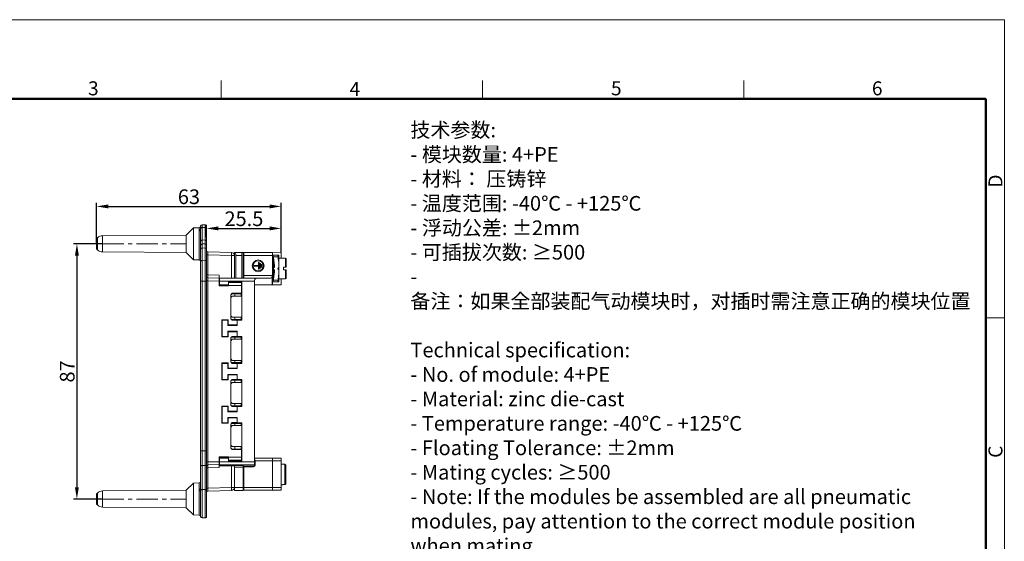
# Model space of a CAD drawing. Units: millimetres. Extents: x 138 to 688, y 185 to 563.
# Drawn here: x 337 to 673, y 385 to 563 of the extents above; entities that cross this region are included whole.
import ezdxf

# ---------------------------------------------------------------- set-up
doc = ezdxf.new("R2010")
doc.units = ezdxf.units.MM
doc.header["$MEASUREMENT"] = 0
doc.linetypes.add('CENTER', pattern=[2, 1.25, -0.25, 0.25, -0.25])
doc.layers.get('0').update_dxf_attribs({"lineweight": 30})
doc.layers.add('06___PRT_ALL_SURFS', color=7, linetype='Continuous')
for name, color, linetype, lineweight in [('DIM', 3, 'Continuous', 15), ('图框', 7, 'Continuous', 20), ('打标文字', 3, 'Continuous', 20)]:
    doc.layers.add(name, color=color, linetype=linetype, lineweight=lineweight)
doc.styles.add('Romans字体', font='romans.shx', dxfattribs={"width": 0.75})
doc.dimstyles.new('01', dxfattribs={"dimtxt": 5, "dimasz": 4, "dimexe": 1.2, "dimexo": 0.2, "dimgap": 0.8, "dimtad": 1, "dimdec": 1, "dimdsep": 46, "dimtxsty": 'Romans字体', "dimcen": 0, "dimclrd": 1, "dimclre": 6, "dimclrt": 4, "dimazin": 2, "dimtfac": 1, "dimtdec": 1, "dimtofl": 0, "dimtmove": 0, "dimatfit": 3, "dimfxl": 1, "dimtolj": 1, "dimtzin": 0, "dimarcsym": 0})

# ---------------------------------------------------------------- blocks, each defined once
blk = doc.blocks.new('FDHDHDF')
at = {"layer": '图框', "color": 1, "lineweight": 18}
for p in [(1009.66, 394.57), (1306.66, 184.57)]:
    blk.add_line(p, (1306.66, 394.57), dxfattribs=at)
at = {"layer": '图框', "color": 6}
for p, q in [((1158.26, 383.07), (1158.26, 379.57)), ((1207.8, 383.07), (1207.8, 379.57)), ((1257.33, 383.07), (1257.33, 379.57)), ((1306.66, 338.11), (1303.17, 338.11))]:
    blk.add_line(p, q, dxfattribs=at)
at = {"layer": '图框', "lineweight": 50}
for p in [(1013.16, 379.57), (1303.17, 188.38)]:
    blk.add_line(p, (1303.17, 379.57), dxfattribs=at)
at = {"layer": '图框', "color": 6, "char_height": 2.65, "width": 2.5579, "attachment_point": 1, "style": 'Romans字体'}
for s, insert in [('3', (1133.07, 382.9)), ('4', (1182.61, 382.77)), ('5', (1232.14, 382.9)), ('6', (1281.57, 382.9))]:
    blk.add_mtext(s, dxfattribs=dict(at, insert=insert))
at = {"layer": '图框', "color": 6, "char_height": 2.65, "width": 2.5579, "attachment_point": 1, "rotation": 90, "style": 'Romans字体'}
for s, insert in [('D', (1303.65, 362.77)), ('C', (1303.65, 311.59))]:
    blk.add_mtext(s, dxfattribs=dict(at, insert=insert))
blk = doc.blocks.new('*D146')
at = {"layer": 'Defpoints', "color": 0, "transparency": 16777216}
for p in [(365.09, 486.17), (356.34, 399.17), (365.09, 399.17)]:
    blk.add_point(p, dxfattribs=at)
at = {"layer": 'DIM', "color": 6, "lineweight": -2, "transparency": 16777216}
for p, q in [((364.89, 486.17), (355.14, 486.17)), ((364.89, 399.17), (355.14, 399.17))]:
    blk.add_line(p, q, dxfattribs=at)
at = {"layer": 'DIM', "color": 1, "lineweight": -2, "transparency": 16777216}
blk.add_line((356.34, 482.17), (356.34, 403.17), dxfattribs=at)
at = {"layer": 'DIM', "color": 1, "transparency": 16777216}
for points in [[(355.67, 482.17), (357, 482.17), (356.34, 486.17)], [(355.67, 403.17), (357, 403.17), (356.34, 399.17)]]:
    blk.add_solid(points, dxfattribs=at)
at = {"layer": 'DIM', "color": 4, "lineweight": 15, "transparency": 16777216, "insert": (353.04, 442.67), "char_height": 5, "attachment_point": 5, "rotation": 90, "style": 'Romans字体'}
blk.add_mtext('\\A1;87', dxfattribs=at)
blk = doc.blocks.new('*D147')
at = {"layer": 'Defpoints', "color": 0, "transparency": 16777216}
for p in [(426.04, 498.92), (363.04, 486.17), (426.04, 483.12)]:
    blk.add_point(p, dxfattribs=at)
at = {"layer": 'DIM', "color": 6, "lineweight": -2, "transparency": 16777216}
for p, q in [((363.04, 486.37), (363.04, 500.12)), ((426.04, 483.32), (426.04, 500.12))]:
    blk.add_line(p, q, dxfattribs=at)
at = {"layer": 'DIM', "color": 1, "lineweight": -2, "transparency": 16777216}
blk.add_line((367.04, 498.92), (422.04, 498.92), dxfattribs=at)
at = {"layer": 'DIM', "color": 1, "transparency": 16777216}
for points in [[(367.04, 499.58), (367.04, 498.25), (363.04, 498.92)], [(422.04, 499.58), (422.04, 498.25), (426.04, 498.92)]]:
    blk.add_solid(points, dxfattribs=at)
at = {"layer": 'DIM', "color": 4, "lineweight": 15, "transparency": 16777216, "insert": (394.54, 502.22), "char_height": 5, "attachment_point": 5, "style": 'Romans字体'}
blk.add_mtext('\\A1;63', dxfattribs=at)
blk = doc.blocks.new('*D148')
at = {"layer": 'Defpoints', "color": 0, "transparency": 16777216}
for p in [(426.04, 491.42), (400.54, 488.28), (426.04, 483.12)]:
    blk.add_point(p, dxfattribs=at)
at = {"layer": 'DIM', "color": 6, "lineweight": -2, "transparency": 16777216}
for p, q in [((400.54, 488.48), (400.54, 492.62)), ((426.04, 483.32), (426.04, 492.62))]:
    blk.add_line(p, q, dxfattribs=at)
at = {"layer": 'DIM', "color": 1, "lineweight": -2, "transparency": 16777216}
blk.add_line((404.54, 491.42), (422.04, 491.42), dxfattribs=at)
at = {"layer": 'DIM', "color": 1, "transparency": 16777216}
for points in [[(404.54, 492.09), (404.54, 490.75), (400.54, 491.42)], [(422.04, 492.09), (422.04, 490.75), (426.04, 491.42)]]:
    blk.add_solid(points, dxfattribs=at)
at = {"layer": 'DIM', "color": 4, "lineweight": 15, "transparency": 16777216, "insert": (413.29, 494.72), "char_height": 5, "attachment_point": 5, "style": 'Romans字体'}
blk.add_mtext('\\A1;25.5', dxfattribs=at)

msp = doc.modelspace()

# ---------------------------------------------------------------- linework, layer by layer
at = {"color": 7, "linetype": 'Continuous', "lineweight": 15}
for p, q in [((393.64, 489.17), (396.08, 491.6)), ((396.08, 491.6), (398.06, 491.66)), ((396.08, 480.73), (396.08, 491.6)), ((398.06, 490.92), (398.05, 490.57)), ((398.05, 490.57), (398.05, 480.68)), ((398.06, 491.66), (398.06, 490.92)), ((398.54, 491.34), (398.54, 492.14)), ((398.54, 491.34), (398.54, 490.98)), ((398.54, 402.74), (398.54, 490.98)), ((399.03, 492.62), (400.03, 492.64)), ((399.03, 392.72), (399.03, 492.62)), ((399.03, 491.75), (400.03, 491.78)), ((400.03, 392.7), (400.03, 492.64)), ((400.54, 393.2), (400.54, 492.14)), ((363.04, 487.92), (363.32, 488.2)), ((363.04, 484.42), (363.04, 487.92)), ((363.32, 488.2), (363.32, 484.14)), ((365.07, 488.94), (393.64, 489.17)), ((365.07, 488.94), (365.07, 483.4)), ((393.64, 489.17), (393.64, 483.17)), ((400.03, 487.49), (399.03, 487.46)), ((363.04, 484.42), (363.32, 484.14)), ((400.03, 486.14), (399.03, 486.12)), ((399.03, 484.74), (400.03, 484.76)), ((365.07, 483.4), (393.64, 483.17)), ((393.64, 483.17), (396.08, 480.73)), ((396.08, 480.73), (398.05, 480.68)), ((400.03, 480.55), (399.03, 480.53)), ((401.03, 482.44), (400.54, 482.44)), ((401.03, 483.44), (409.07, 483.23)), ((401.03, 475.54), (401.03, 482.44)), ((401.03, 482.44), (409.07, 482.23)), ((409.07, 474.41), (409.07, 482.23)), ((410.04, 482.23), (409.07, 482.23)), ((410.04, 474.41), (410.04, 483.21)), ((413.04, 483.21), (410.04, 483.21)), ((410.09, 483.21), (410.09, 474.41)), ((410.54, 482.21), (410.54, 474.41)), ((412.54, 482.21), (410.54, 482.21)), ((412.54, 482.21), (412.54, 474.41)), ((412.99, 474.41), (412.99, 483.21)), ((413.04, 474.41), (413.04, 483.21)), ((423.02, 482.18), (413.04, 482.18)), ((423.04, 483.18), (413.24, 483.18)), ((413.25, 482.18), (413.24, 483.18)), ((413.25, 482.18), (413.25, 475.41)), ((423.04, 482.68), (423.02, 482.18)), ((423.02, 475.41), (423.02, 482.18)), ((423.04, 472.15), (423.04, 483.18)), ((426.04, 483.12), (423.04, 483.18)), ((423.31, 482.25), (425.24, 482.25)), ((424.87, 481.75), (423.31, 481.75)), ((423.34, 479.61), (423.34, 481.56)), ((425.18, 479.72), (425.18, 482.25)), ((425.24, 473.27), (425.24, 482.23)), ((425.24, 481.25), (427.44, 481.25)), ((427.44, 478.2), (427.44, 481.25)), ((427.74, 478.2), (427.74, 480.95)), ((416.75, 478.54), (416.75, 478.79)), ((416.75, 478.79), (418.24, 478.79)), ((418.24, 478.54), (416.75, 478.54)), ((418.24, 478.79), (418.24, 479.76)), ((418.24, 479.76), (418.49, 479.76)), ((418.24, 477.56), (418.24, 478.54)), ((418.49, 477.56), (418.24, 477.56)), ((418.49, 479.76), (418.49, 477.56)), ((418.69, 477.86), (418.69, 479.46)), ((418.69, 479.46), (418.94, 479.46)), ((418.94, 477.86), (418.69, 477.86)), ((418.94, 479.46), (418.94, 477.86)), ((419.14, 478.16), (419.14, 479.16)), ((419.14, 479.16), (419.39, 479.16)), ((419.39, 478.16), (419.14, 478.16)), ((419.39, 479.16), (419.39, 478.16)), ((423.08, 479.67), (423.04, 479.6)), ((423.08, 479.67), (423.34, 479.15)), ((423.08, 479.67), (423.08, 479.67)), ((423.34, 479.61), (423.64, 479.6)), ((423.34, 479.15), (423.34, 476.35)), ((423.34, 479.15), (423.68, 479.15)), ((423.53, 479.4), (423.55, 479.4)), ((426.74, 477.3), (426.74, 478.2)), ((426.74, 478.2), (427.74, 478.2)), ((426.74, 477.3), (427.74, 477.3)), ((427.44, 474.25), (427.44, 477.3)), ((427.74, 474.55), (427.74, 477.3)), ((398.54, 473.49), (400.54, 473.49)), ((401.03, 475.54), (400.54, 475.54)), ((401.03, 473.54), (400.54, 473.54)), ((404.89, 475.44), (401.03, 475.54)), ((401.03, 474.54), (404.89, 474.44)), ((401.03, 411.79), (401.03, 473.54)), ((401.03, 473.54), (404.89, 473.44)), ((404.89, 471.81), (404.89, 475.44)), ((404.99, 472.15), (404.99, 474.41)), ((422.44, 474.41), (404.99, 474.41)), ((413.04, 475.41), (423.02, 475.41)), ((413.24, 474.41), (413.25, 475.41)), ((422.97, 472.15), (422.97, 474.94)), ((423.04, 476.08), (423.13, 476.24)), ((423.19, 476.24), (423.24, 476.16)), ((423.23, 476.19), (423.24, 476.16)), ((423.25, 476.16), (423.34, 476.35)), ((423.31, 473.75), (424.87, 473.75)), ((423.34, 476.35), (423.68, 476.35)), ((423.64, 475.9), (423.34, 475.89)), ((423.34, 475.89), (423.34, 473.94)), ((425.18, 473.25), (425.18, 475.78)), ((425.24, 474.25), (427.44, 474.25)), ((404.99, 472.16), (404.89, 472.16)), ((408.09, 471.81), (404.89, 471.81)), ((416.89, 473.41), (404.99, 473.41)), ((404.99, 472.15), (407.99, 472.15)), ((408.09, 472.08), (405.29, 472.15)), ((407.99, 473.21), (407.99, 472.15)), ((407.99, 473.21), (412.54, 473.21)), ((408.09, 471.81), (408.09, 472.94)), ((412.44, 472.94), (408.09, 472.94)), ((412.44, 471.94), (408.09, 471.94)), ((409.07, 472.94), (409.07, 473.21)), ((410.04, 473.21), (410.04, 472.94)), ((410.44, 472.94), (410.44, 473.21)), ((412.44, 468.32), (412.44, 472.94)), ((412.44, 472.46), (412.54, 472.46)), ((412.54, 460.09), (412.54, 473.21)), ((416.89, 410.51), (416.89, 473.41)), ((416.89, 472.15), (423.04, 472.15)), ((423.31, 473.25), (425.24, 473.25)), ((409.34, 469.32), (408.84, 468.82)), ((408.84, 460.62), (408.84, 468.82)), ((409.34, 468.32), (408.84, 467.82)), ((412.44, 469.12), (409.14, 469.12)), ((409.34, 469.32), (412.44, 469.32)), ((409.34, 468.32), (412.44, 468.32)), ((409.44, 469.12), (409.44, 469.32)), ((410.15, 468.32), (410.15, 469.12)), ((412.32, 469.12), (412.32, 468.32)), ((405.74, 460.27), (405.74, 454.47)), ((407.94, 460.27), (405.74, 460.27)), ((405.84, 454.59), (405.84, 460.09)), ((407.84, 460.09), (405.84, 460.09)), ((407.84, 460.09), (407.84, 458.34)), ((407.92, 458.52), (407.92, 460.27)), ((407.94, 458.52), (407.94, 460.27)), ((408.84, 461.62), (409.34, 461.12)), ((408.84, 460.62), (409.34, 460.12)), ((409.09, 460.37), (412.44, 460.37)), ((412.44, 461.12), (409.34, 461.12)), ((410.94, 460.12), (409.34, 460.12)), ((409.44, 460.12), (409.44, 460.37)), ((410.15, 460.37), (410.15, 461.12)), ((410.94, 458.52), (410.94, 460.22)), ((410.94, 460.22), (412.44, 460.22)), ((411.04, 460.12), (411.04, 458.34)), ((412.54, 460.12), (411.04, 460.12)), ((412.54, 460.09), (411.04, 460.09)), ((412.32, 461.12), (412.32, 460.37)), ((412.44, 460.22), (412.44, 461.12)), ((405.74, 458.52), (405.84, 458.52)), ((407.84, 458.52), (407.92, 458.52)), ((411.04, 458.37), (407.84, 458.37)), ((411.04, 458.34), (407.84, 458.34)), ((407.94, 458.52), (410.94, 458.52)), ((405.84, 456.22), (405.74, 456.22)), ((405.74, 454.47), (407.94, 454.47)), ((405.84, 454.59), (407.84, 454.59)), ((407.84, 456.34), (407.84, 454.59)), ((407.84, 456.34), (411.04, 456.34)), ((407.92, 456.22), (407.84, 456.22)), ((407.92, 454.47), (407.92, 456.22)), ((407.94, 454.47), (407.94, 456.22)), ((410.94, 456.22), (407.94, 456.22)), ((409.34, 454.62), (408.84, 454.12)), ((408.84, 445.92), (408.84, 454.12)), ((409.34, 453.62), (408.84, 453.12)), ((412.44, 454.37), (409.09, 454.37)), ((409.34, 454.62), (410.94, 454.62)), ((409.34, 453.62), (412.44, 453.62)), ((409.44, 454.37), (409.44, 454.62)), ((410.15, 453.62), (410.15, 454.37)), ((410.94, 454.52), (410.94, 456.22)), ((412.44, 454.52), (410.94, 454.52)), ((411.04, 454.59), (411.04, 456.34)), ((411.04, 454.59), (412.54, 454.59)), ((412.32, 454.37), (412.32, 453.62)), ((412.44, 453.62), (412.44, 454.52)), ((412.54, 445.39), (412.54, 454.59)), ((408.84, 446.92), (409.34, 446.42)), ((407.94, 445.57), (405.74, 445.57)), ((405.74, 439.77), (405.74, 445.57)), ((405.74, 443.82), (405.84, 443.82)), ((407.84, 445.39), (405.84, 445.39)), ((405.84, 445.39), (405.84, 439.89)), ((407.84, 445.39), (407.84, 443.64)), ((407.84, 443.82), (407.92, 443.82)), ((411.04, 443.67), (407.84, 443.67)), ((411.04, 443.64), (407.84, 443.64)), ((407.92, 443.82), (407.92, 445.57)), ((407.94, 443.82), (407.94, 445.57)), ((407.94, 443.82), (410.94, 443.82)), ((408.84, 445.92), (409.34, 445.42)), ((409.09, 445.67), (412.44, 445.67)), ((412.44, 446.42), (409.34, 446.42)), ((410.94, 445.42), (409.34, 445.42)), ((409.44, 445.42), (409.44, 445.67)), ((410.15, 445.67), (410.15, 446.42)), ((410.94, 445.52), (412.44, 445.52)), ((410.94, 443.82), (410.94, 445.52)), ((412.54, 445.42), (411.04, 445.42)), ((411.04, 445.42), (411.04, 443.64)), ((412.54, 445.39), (411.04, 445.39)), ((412.32, 446.42), (412.32, 445.67)), ((412.44, 445.52), (412.44, 446.42)), ((405.84, 441.52), (405.74, 441.52)), ((405.84, 439.89), (407.84, 439.89)), ((407.84, 441.64), (411.04, 441.64)), ((407.84, 441.64), (407.84, 439.89)), ((407.92, 441.52), (407.84, 441.52)), ((407.92, 439.77), (407.92, 441.52)), ((410.94, 441.52), (407.94, 441.52)), ((407.94, 439.77), (407.94, 441.52)), ((409.34, 439.92), (408.84, 439.42)), ((409.34, 439.92), (410.94, 439.92)), ((409.44, 439.67), (409.44, 439.92)), ((410.94, 439.82), (410.94, 441.52)), ((411.04, 439.89), (411.04, 441.64)), ((411.04, 439.89), (412.54, 439.89)), ((412.54, 430.69), (412.54, 439.89)), ((405.74, 439.77), (407.94, 439.77)), ((408.84, 431.22), (408.84, 439.42)), ((409.34, 438.92), (408.84, 438.42)), ((412.44, 439.67), (409.09, 439.67)), ((409.34, 438.92), (412.44, 438.92)), ((410.15, 438.92), (410.15, 439.67)), ((412.44, 439.82), (410.94, 439.82)), ((412.32, 439.67), (412.32, 438.92)), ((412.44, 438.92), (412.44, 439.82)), ((407.94, 430.87), (405.74, 430.87)), ((405.74, 430.87), (405.74, 425.07)), ((407.84, 430.69), (405.84, 430.69)), ((405.84, 425.19), (405.84, 430.69)), ((407.84, 430.69), (407.84, 428.94)), ((407.92, 429.12), (407.92, 430.87)), ((407.94, 429.12), (407.94, 430.87)), ((408.84, 432.22), (409.34, 431.72)), ((408.84, 431.22), (409.34, 430.72)), ((409.09, 430.97), (412.44, 430.97)), ((412.44, 431.72), (409.34, 431.72)), ((410.94, 430.72), (409.34, 430.72)), ((409.44, 430.72), (409.44, 430.97)), ((410.15, 430.97), (410.15, 431.72)), ((410.94, 430.82), (412.44, 430.82)), ((410.94, 429.12), (410.94, 430.82)), ((412.54, 430.72), (411.04, 430.72)), ((411.04, 430.72), (411.04, 428.94)), ((412.54, 430.69), (411.04, 430.69)), ((412.32, 431.72), (412.32, 430.97)), ((412.44, 430.82), (412.44, 431.72)), ((405.74, 429.12), (405.84, 429.12)), ((405.84, 426.82), (405.74, 426.82)), ((407.84, 429.12), (407.92, 429.12)), ((411.04, 428.97), (407.84, 428.97)), ((411.04, 428.94), (407.84, 428.94)), ((407.84, 426.94), (411.04, 426.94)), ((407.84, 426.94), (407.84, 425.19)), ((407.92, 426.82), (407.84, 426.82)), ((407.92, 425.07), (407.92, 426.82)), ((407.94, 429.12), (410.94, 429.12)), ((410.94, 426.82), (407.94, 426.82)), ((407.94, 425.07), (407.94, 426.82)), ((410.94, 425.12), (410.94, 426.82)), ((411.04, 425.19), (411.04, 426.94)), ((405.74, 425.07), (407.94, 425.07)), ((405.84, 425.19), (407.84, 425.19)), ((409.34, 425.22), (408.84, 424.72)), ((408.84, 416.52), (408.84, 424.72)), ((409.34, 424.22), (408.84, 423.72)), ((412.44, 424.97), (409.09, 424.97)), ((409.34, 425.22), (410.94, 425.22)), ((409.34, 424.22), (412.44, 424.22)), ((409.44, 424.97), (409.44, 425.22)), ((410.15, 424.22), (410.15, 424.97)), ((412.44, 425.12), (410.94, 425.12)), ((411.04, 425.19), (412.54, 425.19)), ((412.32, 424.97), (412.32, 424.22)), ((412.44, 424.22), (412.44, 425.12)), ((412.54, 412.07), (412.54, 425.19)), ((408.84, 417.52), (409.34, 417.02)), ((408.84, 416.52), (409.34, 416.02)), ((412.44, 417.02), (409.34, 417.02)), ((410.15, 416.22), (410.15, 417.02)), ((412.32, 417.02), (412.32, 416.22)), ((412.44, 412.4), (412.44, 417.02)), ((398.54, 415.63), (400.54, 415.63)), ((404.89, 413.52), (408.09, 413.52)), ((404.89, 409.9), (404.89, 413.52)), ((408.09, 413.26), (404.89, 413.17)), ((407.99, 413.12), (404.99, 413.12)), ((404.99, 410.51), (404.99, 413.12)), ((407.99, 413.12), (407.99, 412.07)), ((408.09, 412.4), (408.09, 413.52)), ((408.09, 413.4), (412.44, 413.4)), ((409.14, 416.22), (412.44, 416.22)), ((412.44, 416.02), (409.34, 416.02)), ((409.44, 416.02), (409.44, 416.22)), ((416.89, 413.15), (426.04, 413.15)), ((426.04, 402.18), (426.04, 413.15)), ((399.03, 410.6), (400.03, 410.61)), ((401.03, 411.79), (400.54, 411.79)), ((401.03, 409.8), (400.54, 409.8)), ((401.03, 411.79), (404.89, 411.9)), ((401.03, 410.79), (404.89, 410.9)), ((404.89, 409.9), (401.03, 409.8)), ((401.03, 402.89), (401.03, 409.8)), ((404.99, 411.83), (416.89, 411.83)), ((416.89, 410.83), (404.99, 410.83)), ((410.04, 410.51), (404.99, 410.51)), ((412.54, 412.07), (407.99, 412.07)), ((408.09, 412.4), (412.44, 412.4)), ((409.07, 412.07), (409.07, 412.4)), ((409.07, 403.1), (409.07, 410.51)), ((410.04, 412.4), (410.04, 412.07)), ((410.04, 412.1), (410.44, 412.1)), ((410.04, 410.54), (413.04, 410.54)), ((410.04, 410.54), (410.04, 402.1)), ((413.04, 410.05), (410.04, 410.05)), ((410.44, 412.4), (410.44, 412.07)), ((412.54, 412.85), (412.44, 412.85)), ((412.54, 412.82), (412.44, 412.82)), ((413.04, 402.1), (413.04, 410.54)), ((416.76, 410.51), (413.04, 410.42)), ((416.38, 410.17), (413.04, 410.17)), ((416.38, 410.37), (413.24, 410.37)), ((413.24, 410.37), (413.25, 410.17)), ((413.25, 410.17), (413.25, 403.13)), ((416.38, 410.17), (416.38, 410.37)), ((416.68, 410.4), (416.56, 410.38)), ((416.78, 410.42), (416.68, 410.4)), ((416.89, 410.57), (417.1, 410.57)), ((426.04, 412.15), (416.99, 412.15)), ((416.99, 410.57), (416.99, 412.15)), ((417.1, 412.15), (417.1, 410.57)), ((423.04, 403.13), (423.04, 412.15)), ((426.54, 411.06), (426.04, 411.06)), ((426.54, 411.03), (426.54, 411.06)), ((426.54, 411.03), (427.24, 411.03)), ((427.24, 404.09), (427.24, 411.03)), ((427.54, 404.39), (427.54, 410.73)), ((393.64, 402.17), (396.08, 404.6)), ((396.08, 404.6), (398.05, 404.66)), ((396.08, 393.73), (396.08, 404.6)), ((398.05, 404.66), (398.05, 402.44)), ((401.03, 402.89), (409.07, 403.1)), ((409.07, 403.1), (410.04, 403.1)), ((410.04, 403.07), (413.04, 403.07)), ((413.04, 403.13), (426.04, 403.13)), ((413.24, 402.13), (413.25, 403.13)), ((423.04, 403.13), (423.04, 402.13)), ((426.54, 404.06), (426.04, 404.06)), ((427.24, 404.09), (426.54, 404.09)), ((426.54, 404.06), (426.54, 404.09)), ((363.04, 400.92), (363.32, 401.2)), ((363.04, 397.42), (363.04, 400.92)), ((363.32, 401.2), (363.32, 397.14)), ((365.07, 401.94), (393.64, 402.17)), ((365.07, 396.4), (365.07, 401.94)), ((393.64, 402.17), (393.64, 396.17)), ((398.05, 402.44), (398.06, 401.91)), ((398.06, 401.91), (398.06, 393.68)), ((398.54, 402.74), (398.54, 402.15)), ((398.54, 393.2), (398.54, 402.15)), ((400.03, 402.41), (399.03, 402.39)), ((401.03, 402.89), (400.54, 402.89)), ((401.03, 401.89), (409.07, 402.11)), ((410.04, 402.1), (413.04, 402.1)), ((413.24, 402.13), (423.04, 402.13)), ((426.04, 402.18), (423.04, 402.13)), ((363.04, 397.42), (363.32, 397.14)), ((365.07, 396.4), (393.64, 396.17)), ((393.64, 396.17), (396.08, 393.73)), ((396.08, 393.73), (398.06, 393.68)), ((399.03, 392.72), (400.03, 392.7))]:
    msp.add_line(p, q, dxfattribs=at)
at = {"color": 1, "linetype": 'CENTER', "lineweight": 15, "ltscale": 5.805528}
for p, q in [((365.07, 486.17), (393.64, 486.17)), ((365.07, 399.17), (393.64, 399.17))]:
    msp.add_line(p, q, dxfattribs=at)
at = {"color": 7, "linetype": 'Continuous', "lineweight": 15}
for points in [[(423.34, 479.61), (423.34, 479.6), (423.35, 479.57), (423.35, 479.54), (423.37, 479.51), (423.38, 479.49), (423.4, 479.46), (423.42, 479.44), (423.45, 479.43), (423.47, 479.41), (423.5, 479.41), (423.53, 479.4)], [(423.55, 479.4), (423.56, 479.4), (423.57, 479.4)], [(423.55, 479.4), (423.56, 479.4), (423.57, 479.4)], [(423.57, 479.4), (423.59, 479.4), (423.62, 479.39), (423.64, 479.39), (423.66, 479.39)], [(423.13, 476.24), (423.13, 476.24), (423.13, 476.24), (423.14, 476.25), (423.15, 476.25), (423.17, 476.25), (423.18, 476.25), (423.19, 476.24), (423.19, 476.24), (423.19, 476.24)], [(423.53, 476.1), (423.5, 476.09), (423.47, 476.08), (423.45, 476.07), (423.42, 476.06), (423.4, 476.04), (423.38, 476.01), (423.37, 475.99), (423.35, 475.96), (423.35, 475.93), (423.34, 475.9), (423.34, 475.89)], [(423.57, 476.1), (423.56, 476.1), (423.55, 476.1), (423.53, 476.1)], [(423.66, 476.11), (423.64, 476.11), (423.62, 476.11), (423.59, 476.1), (423.57, 476.1)]]:
    msp.add_lwpolyline(points, dxfattribs=at)
for centre, radius, start, end in [((398.04, 492.16), 0.5, 271.5, 357.7281), ((399.04, 492.12), 0.5, 91.5, 177.7281), ((400.04, 492.14), 0.5, 0, 91.5), ((365.09, 486.44), 2.5, 90.4681, 135.234), ((365.09, 485.9), 2.5, 224.766, 269.5319), ((399.04, 485.62), 0.5, 91.5, 180), ((400.04, 485.64), 0.5, 0, 91.5), ((401.04, 483.94), 0.5, 180, 268.5), ((398.04, 480.18), 0.5, 0, 88.5), ((409.04, 482.23), 1, 0, 88.5), ((413.24, 482.98), 0.2, 90.0007, 179.9992), ((418.15, 478.66), 2, 90.0203, 269.9797), ((418.15, 478.66), 1.75, 90.0203, 269.9797), ((418.14, 478.66), 2, 270.0203, 89.9797), ((418.14, 478.66), 1.75, 270.0203, 89.9797), ((423.73, 482.23), 1.51, 360, 0.6751), ((427.44, 480.95), 0.3, 0, 90), ((423.74, 477.75), 0.4, 90.7259, 269.2741), ((425.24, 477.75), 0.4, 90.015, 269.985), ((401.04, 475.04), 0.5, 180, 268.5), ((427.44, 474.55), 0.3, 270, 0), ((423.73, 473.27), 1.51, 359.3249, 0), ((408.98, 458.06), 2.91, 44.2201, 44.9793), ((408.98, 443.36), 2.91, 44.2201, 44.9793), ((408.98, 428.66), 2.91, 44.22, 44.9793), ((401.04, 410.29), 0.5, 91.5, 172.0547), ((413.24, 410.17), 0.2, 90, 180), ((416.38, 412.16), 1.79, 269.938, 275.8908), ((398.04, 405.16), 0.5, 271.5, 0), ((409.04, 403.1), 1, 271.5, 357.7606), ((365.09, 399.44), 2.5, 90.4681, 135.234), ((401.04, 401.39), 0.5, 91.5, 180), ((413.24, 402.33), 0.2, 191.2503, 269.9993), ((365.09, 398.9), 2.5, 224.766, 269.5319), ((398.04, 393.18), 0.5, 2.2719, 88.5), ((399.04, 393.22), 0.5, 182.2719, 268.5), ((400.04, 393.2), 0.5, 268.5, 0)]:
    msp.add_arc(centre, radius, start, end, dxfattribs=at)
for centre, major_axis, ratio, start_param, end_param in [((410.21, 482.21), (0, 1), 0.333333, -1.570796, 0), ((412.87, 482.21), (0, 1), 0.333333, 0, 1.570796), ((422.44, 475.41), (0, 1), 0.603148, -3.141593, -2.057502), ((416.49, 410.52), (0.5, 0), 0.034909, -1.00656, -0.643533)]:
    msp.add_ellipse(centre, major_axis=major_axis, ratio=ratio, start_param=start_param, end_param=end_param, dxfattribs=at)
for points, knots in [([(398.05, 490.57), (398.18, 490.58), (398.36, 490.64), (398.51, 490.82), (398.54, 490.93), (398.54, 490.98)], [0, 0, 0, 0, 0.531857, 0.782521, 1, 1, 1, 1]), ([(398.4, 491.05), (398.37, 491.03), (398.27, 490.96), (398.15, 490.92), (398.06, 490.92)], [0, 0, 0, 0, 0.255658, 1, 1, 1, 1]), ([(398.54, 491.34), (398.54, 491.29), (398.51, 491.18), (398.44, 491.09), (398.4, 491.05)], [0, 0, 0, 0, 0.471652, 1, 1, 1, 1]), ([(398.54, 491.34), (398.54, 491.39), (398.57, 491.5), (398.72, 491.69), (398.91, 491.75), (399.03, 491.75)], [0, 0, 0, 0, 0.235315, 0.48088, 1, 1, 1, 1]), ([(400.03, 491.78), (400.16, 491.78), (400.36, 491.72), (400.51, 491.52), (400.54, 491.4), (400.54, 491.34)], [0, 0, 0, 0, 0.519548, 0.765037, 1, 1, 1, 1]), ([(399.03, 487.46), (398.91, 487.46), (398.72, 487.39), (398.57, 487.2), (398.54, 487.09), (398.54, 487.03)], [0, 0, 0, 0, 0.519373, 0.764672, 1, 1, 1, 1]), ([(400.03, 487.49), (400.16, 487.49), (400.36, 487.43), (400.51, 487.23), (400.54, 487.11), (400.54, 487.05)], [0, 0, 0, 0, 0.519548, 0.765037, 1, 1, 1, 1]), ([(398.54, 484.39), (398.54, 484.43), (398.57, 484.53), (398.68, 484.65), (398.84, 484.72), (398.96, 484.74), (399.03, 484.74)], [0, 0, 0, 0, 0.209934, 0.444974, 0.711896, 1, 1, 1, 1]), ([(400.03, 484.76), (400.09, 484.76), (400.22, 484.75), (400.39, 484.67), (400.51, 484.56), (400.54, 484.45), (400.54, 484.41)], [0, 0, 0, 0, 0.28779, 0.555615, 0.790978, 1, 1, 1, 1]), ([(399.03, 480.53), (398.96, 480.53), (398.84, 480.51), (398.68, 480.43), (398.57, 480.32), (398.54, 480.22), (398.54, 480.17)], [0, 0, 0, 0, 0.288104, 0.555026, 0.790066, 1, 1, 1, 1]), ([(400.03, 480.55), (400.09, 480.55), (400.22, 480.53), (400.39, 480.46), (400.51, 480.34), (400.54, 480.24), (400.54, 480.19)], [0, 0, 0, 0, 0.28779, 0.555615, 0.790978, 1, 1, 1, 1]), ([(401.03, 482.44), (401.03, 482.51), (401.03, 482.64), (401.02, 482.82), (401.02, 482.99), (401.02, 483.14), (401.02, 483.25), (401.02, 483.32), (401.02, 483.36), (401.03, 483.4), (401.02, 483.42), (401.03, 483.43), (401.03, 483.44), (401.03, 483.44)], [0, 0, 0, 0, 0.1949, 0.382672, 0.555522, 0.706998, 0.831349, 0.881779, 0.923743, 0.956791, 0.980607, 0.995035, 1, 1, 1, 1]), ([(409.07, 482.23), (409.07, 482.3), (409.07, 482.43), (409.08, 482.61), (409.08, 482.78), (409.08, 482.93), (409.08, 483.05), (409.08, 483.14), (409.07, 483.19), (409.07, 483.21), (409.07, 483.22), (409.07, 483.23), (409.07, 483.23)], [0, 0, 0, 0, 0.194708, 0.382285, 0.554931, 0.706249, 0.830528, 0.922906, 0.956015, 0.979933, 0.994537, 1, 1, 1, 1]), ([(423.31, 482.25), (423.29, 482.25), (423.28, 482.22), (423.27, 482.19), (423.27, 482.16), (423.27, 482.14), (423.27, 482.09), (423.27, 482.02), (423.28, 481.94), (423.29, 481.85), (423.3, 481.78), (423.31, 481.75)], [0, 0, 0, 0, 0.092456, 0.134184, 0.183848, 0.241195, 0.305834, 0.454574, 0.624394, 0.808626, 1, 1, 1, 1]), ([(423.31, 481.75), (423.36, 481.45), (423.47, 480.86), (423.6, 479.96), (423.7, 479.06), (423.73, 478.45), (423.74, 478.15)], [0, 0, 0, 0, 0.250008, 0.500011, 0.750009, 1, 1, 1, 1]), ([(424.87, 482.25), (424.85, 482.25), (424.84, 482.22), (424.83, 482.19), (424.83, 482.16), (424.83, 482.14), (424.83, 482.09), (424.83, 482.02), (424.84, 481.94), (424.85, 481.85), (424.86, 481.78), (424.87, 481.75)], [0, 0, 0, 0, 0.092448, 0.134176, 0.183837, 0.241184, 0.305825, 0.454569, 0.624391, 0.808623, 1, 1, 1, 1]), ([(424.87, 481.75), (424.96, 481.24), (425.08, 480.57), (425.16, 479.89), (425.18, 479.72)], [0, 0, 0, 0, 0.749982, 1, 1, 1, 1]), ([(423.19, 476.24), (423.19, 476.24), (423.18, 476.26), (423.17, 476.29), (423.16, 476.34), (423.15, 476.39), (423.14, 476.45), (423.13, 476.55), (423.12, 476.7), (423.1, 476.9), (423.08, 477.12), (423.06, 477.37), (423.05, 477.53), (423.04, 477.62)], [0, 0, 0, 0, 0.017088, 0.04149, 0.073169, 0.111959, 0.157651, 0.210017, 0.3334, 0.478377, 0.640886, 0.816479, 1, 1, 1, 1]), ([(423.08, 479.67), (423.08, 479.66), (423.09, 479.66), (423.09, 479.65), (423.09, 479.62), (423.1, 479.58), (423.1, 479.52), (423.1, 479.46), (423.11, 479.38), (423.11, 479.29), (423.12, 479.15), (423.13, 478.95), (423.14, 478.68), (423.15, 478.39), (423.15, 478.08), (423.16, 477.77), (423.17, 477.46), (423.18, 477.16), (423.19, 476.88), (423.2, 476.64), (423.21, 476.45), (423.22, 476.31), (423.23, 476.23), (423.23, 476.2), (423.23, 476.19)], [0, 0, 0, 0, 0.001814, 0.004548, 0.01281, 0.024779, 0.040396, 0.059584, 0.082232, 0.108208, 0.137324, 0.204118, 0.280728, 0.364862, 0.45399, 0.545297, 0.635782, 0.722414, 0.802225, 0.872308, 0.93002, 0.973189, 0.988729, 1, 1, 1, 1]), ([(423.74, 477.35), (423.73, 477.05), (423.7, 476.44), (423.6, 475.54), (423.47, 474.64), (423.36, 474.05), (423.31, 473.75)], [0, 0, 0, 0, 0.249993, 0.49999, 0.749993, 1, 1, 1, 1]), ([(425.18, 479.72), (425.21, 479.46), (425.24, 478.94), (425.24, 478.41), (425.24, 478.15)], [0, 0, 0, 0, 0.499962, 1, 1, 1, 1]), ([(425.24, 477.35), (425.24, 477.09), (425.24, 476.56), (425.21, 476.04), (425.18, 475.78)], [0, 0, 0, 0, 0.500038, 1, 1, 1, 1]), ([(401.03, 474.54), (401.03, 474.54), (401.03, 474.55), (401.02, 474.56), (401.03, 474.59), (401.02, 474.62), (401.02, 474.66), (401.02, 474.74), (401.02, 474.85), (401.02, 474.99), (401.02, 475.17), (401.03, 475.35), (401.03, 475.48), (401.03, 475.54)], [0, 0, 0, 0, 0.005013, 0.019494, 0.043407, 0.076522, 0.118524, 0.169003, 0.293373, 0.444839, 0.617592, 0.805025, 1, 1, 1, 1]), ([(401.03, 473.54), (401.03, 473.61), (401.03, 473.74), (401.02, 473.92), (401.02, 474.09), (401.02, 474.24), (401.02, 474.35), (401.02, 474.42), (401.02, 474.46), (401.03, 474.5), (401.02, 474.52), (401.03, 474.53), (401.03, 474.54), (401.03, 474.54)], [0, 0, 0, 0, 0.1949, 0.382672, 0.555522, 0.706998, 0.831349, 0.881779, 0.923743, 0.956791, 0.980607, 0.995035, 1, 1, 1, 1]), ([(417.49, 474.41), (417.42, 474.41), (417.25, 474.35), (417.06, 474.13), (416.92, 473.81), (416.89, 473.55), (416.89, 473.41)], [0, 0, 0, 0, 0.177368, 0.395106, 0.673251, 1, 1, 1, 1]), ([(423.02, 475.41), (423.02, 475.33), (423.02, 475.17), (422.99, 475.02), (422.97, 474.94)], [0, 0, 0, 0, 0.515294, 1, 1, 1, 1]), ([(423.13, 476.24), (423.13, 476.23), (423.13, 476.23), (423.12, 476.22), (423.11, 476.22), (423.11, 476.23), (423.1, 476.24), (423.1, 476.25), (423.09, 476.26), (423.09, 476.28), (423.08, 476.3), (423.07, 476.34), (423.06, 476.4), (423.05, 476.47), (423.04, 476.53), (423.04, 476.55)], [0, 0, 0, 0, 0.026044, 0.044755, 0.060028, 0.07821, 0.103607, 0.137943, 0.181833, 0.235403, 0.298626, 0.371402, 0.545046, 0.755064, 1, 1, 1, 1]), ([(423.24, 476.16), (423.24, 476.16), (423.24, 476.15), (423.24, 476.15), (423.24, 476.16), (423.25, 476.16)], [0, 0, 0, 0, 0.286198, 0.474036, 1, 1, 1, 1]), ([(423.31, 473.75), (423.3, 473.72), (423.29, 473.65), (423.28, 473.56), (423.27, 473.48), (423.27, 473.41), (423.27, 473.36), (423.27, 473.34), (423.27, 473.31), (423.28, 473.28), (423.29, 473.25), (423.31, 473.25)], [0, 0, 0, 0, 0.191391, 0.375645, 0.545467, 0.694205, 0.758838, 0.81618, 0.865835, 0.907559, 1, 1, 1, 1]), ([(424.87, 473.75), (424.86, 473.72), (424.85, 473.65), (424.84, 473.56), (424.83, 473.48), (424.83, 473.41), (424.83, 473.36), (424.83, 473.34), (424.83, 473.31), (424.84, 473.28), (424.85, 473.25), (424.87, 473.25)], [0, 0, 0, 0, 0.191378, 0.375624, 0.54545, 0.694193, 0.758831, 0.816175, 0.865832, 0.907557, 1, 1, 1, 1]), ([(423.04, 412.15), (423.04, 412.22), (423.04, 412.35), (423.04, 412.53), (423.04, 412.7), (423.03, 412.85), (423.03, 412.96), (423.03, 413.03), (423.03, 413.07), (423.03, 413.11), (423.02, 413.13), (423.02, 413.14), (423.02, 413.15), (423.02, 413.15)], [0, 0, 0, 0, 0.194785, 0.382456, 0.555195, 0.706596, 0.830932, 0.881358, 0.92333, 0.956424, 0.980301, 0.994816, 1, 1, 1, 1]), ([(398.54, 410.35), (398.54, 410.39), (398.58, 410.46), (398.69, 410.54), (398.85, 410.59), (398.97, 410.6), (399.03, 410.6)], [0, 0, 0, 0, 0.171732, 0.3963, 0.6799, 1, 1, 1, 1]), ([(400.03, 410.61), (400.09, 410.62), (400.22, 410.61), (400.38, 410.56), (400.5, 410.48), (400.54, 410.4), (400.54, 410.36)], [0, 0, 0, 0, 0.319031, 0.60395, 0.829422, 1, 1, 1, 1]), ([(401.03, 410.79), (401.03, 410.79), (401.03, 410.8), (401.02, 410.82), (401.03, 410.84), (401.02, 410.87), (401.02, 410.92), (401.02, 410.99), (401.02, 411.1), (401.02, 411.25), (401.02, 411.42), (401.03, 411.6), (401.03, 411.73), (401.03, 411.79)], [0, 0, 0, 0, 0.004948, 0.019341, 0.043129, 0.076157, 0.118078, 0.168471, 0.292779, 0.444201, 0.61706, 0.805008, 1, 1, 1, 1]), ([(401.03, 409.8), (401.03, 409.86), (401.03, 409.99), (401.02, 410.17), (401.02, 410.34), (401.02, 410.49), (401.02, 410.6), (401.02, 410.67), (401.02, 410.72), (401.03, 410.75), (401.02, 410.77), (401.03, 410.78), (401.03, 410.79), (401.03, 410.79)], [0, 0, 0, 0, 0.195187, 0.382824, 0.55565, 0.707081, 0.831323, 0.881725, 0.923649, 0.956696, 0.980554, 0.995005, 1, 1, 1, 1]), ([(413.24, 410.37), (413.23, 410.37), (413.2, 410.38), (413.18, 410.4), (413.17, 410.43)], [0, 0, 0, 0, 0.212073, 1, 1, 1, 1]), ([(416.38, 410.17), (416.53, 410.18), (416.81, 410.2), (417.11, 410.43), (417.1, 410.57)], [0, 0, 0, 0, 0.512183, 1, 1, 1, 1]), ([(416.96, 410.51), (416.94, 410.49), (416.88, 410.45), (416.82, 410.43), (416.78, 410.42)], [0, 0, 0, 0, 0.500371, 1, 1, 1, 1]), ([(416.89, 412.72), (416.92, 412.68), (416.98, 412.6), (417.05, 412.46), (417.09, 412.31), (417.11, 412.21), (417.1, 412.15)], [0, 0, 0, 0, 0.236569, 0.482829, 0.740195, 1, 1, 1, 1]), ([(416.89, 412.47), (416.92, 412.42), (416.97, 412.32), (416.99, 412.21), (416.99, 412.15)], [0, 0, 0, 0, 0.495471, 1, 1, 1, 1]), ([(427.54, 410.73), (427.54, 410.77), (427.53, 410.84), (427.46, 410.95), (427.36, 411.01), (427.28, 411.03), (427.24, 411.03)], [0, 0, 0, 0, 0.250059, 0.500053, 0.750016, 1, 1, 1, 1]), ([(409.07, 402.11), (409.07, 402.11), (409.07, 402.11), (409.07, 402.13), (409.07, 402.15), (409.08, 402.2), (409.08, 402.28), (409.08, 402.41), (409.08, 402.56), (409.08, 402.73), (409.07, 402.91), (409.07, 403.04), (409.07, 403.1)], [0, 0, 0, 0, 0.005463, 0.020067, 0.043985, 0.077094, 0.169472, 0.293751, 0.445069, 0.617715, 0.805292, 1, 1, 1, 1]), ([(427.24, 404.09), (427.28, 404.09), (427.36, 404.1), (427.46, 404.17), (427.53, 404.27), (427.54, 404.35), (427.54, 404.39)], [0, 0, 0, 0, 0.249963, 0.49993, 0.749937, 1, 1, 1, 1]), ([(398.54, 402.74), (398.54, 402.7), (398.51, 402.61), (398.39, 402.52), (398.24, 402.46), (398.11, 402.44), (398.05, 402.44)], [0, 0, 0, 0, 0.18287, 0.41992, 0.706579, 1, 1, 1, 1]), ([(398.06, 401.91), (398.11, 401.91), (398.23, 401.93), (398.41, 401.98), (398.54, 402.08), (398.54, 402.15)], [0, 0, 0, 0, 0.310113, 0.607902, 1, 1, 1, 1]), ([(399.03, 402.39), (398.97, 402.39), (398.85, 402.38), (398.67, 402.33), (398.55, 402.23), (398.54, 402.15)], [0, 0, 0, 0, 0.321424, 0.60791, 1, 1, 1, 1]), ([(400.03, 402.41), (400.09, 402.41), (400.22, 402.4), (400.38, 402.35), (400.5, 402.27), (400.54, 402.19), (400.54, 402.16)], [0, 0, 0, 0, 0.319031, 0.60395, 0.829422, 1, 1, 1, 1]), ([(401.03, 401.89), (401.03, 401.89), (401.03, 401.9), (401.02, 401.92), (401.03, 401.94), (401.02, 401.97), (401.02, 402.02), (401.02, 402.09), (401.02, 402.2), (401.02, 402.35), (401.02, 402.52), (401.03, 402.7), (401.03, 402.83), (401.03, 402.89)], [0, 0, 0, 0, 0.004948, 0.019341, 0.043129, 0.076157, 0.118078, 0.168471, 0.292779, 0.444201, 0.61706, 0.805008, 1, 1, 1, 1])]:
    msp.add_open_spline(points, degree=3, knots=knots, dxfattribs=at)
for points in [[(424.87, 473.75), (424.99, 474.42), (425.11, 475.1), (425.18, 475.78)], [(416.99, 410.57), (416.99, 410.55), (416.98, 410.53), (416.96, 410.51)]]:
    msp.add_open_spline(points, degree=3, dxfattribs=at)
at = {"layer": '06___PRT_ALL_SURFS', "color": 7, "linetype": 'Continuous', "lineweight": 15}
for p, q in [((426.04, 481.25), (426.04, 483.12)), ((426.04, 472.15), (426.04, 474.25)), ((423.04, 472.15), (426.04, 472.15))]:
    msp.add_line(p, q, dxfattribs=at)

# ---------------------------------------------------------------- block references
at = {"layer": 'DIM', "xscale": 1.800000000000006, "yscale": 1.800000000000006, "zscale": 1.800000000000006}
msp.add_blockref('FDHDHDF', (-1679.38, -147.66), dxfattribs=at)

# ---------------------------------------------------------------- texts
at = {"layer": '打标文字', "color": 3, "insert": (470.08, 527.48), "char_height": 5, "width": 188.5711, "attachment_point": 1, "style": 'Romans字体'}
msp.add_mtext('\\A1;\\pxql;{\\f仿宋_GB2312|b0|i0|c134|p49;技术参数}:\\P- {\\f仿宋_GB2312|b0|i0|c134|p49;模块数量}: 4+PE\\P- {\\f仿宋_GB2312|b0|i0|c134|p49;材料：} {\\f仿宋_GB2312|b0|i0|c134|p49;压铸锌}\\P- {\\f仿宋_GB2312|b0|i0|c134|p49;温度范围}: -40{\\f仿宋_GB2312|b0|i0|c134|p49;℃} - +125{\\f仿宋_GB2312|b0|i0|c134|p49;℃}\\P- {\\f仿宋_GB2312|b0|i0|c134|p49;浮动公差}: ±2mm\\P- {\\f仿宋_GB2312|b0|i0|c134|p49;可插拔次数}: {\\f仿宋_GB2312|b0|i0|c134|p49;≥}500\\P- {\\f仿宋_GB2312|b0|i0|c134|p49;备注：如果全部装配气动模块时，对插时需注意正确的模块位置}\\P\\PTechnical specification:\\P- No. of module: 4+PE\\P- Material: zinc die-cast \\P- Temperature range: -40{\\f仿宋_GB2312|b0|i0|c134|p49;℃} - +125{\\f仿宋_GB2312|b0|i0|c134|p49;℃}\\P- Floating Tolerance: ±2mm\\P- Mating cycles: {\\f仿宋_GB2312|b0|i0|c134|p49;≥}500\\P- Note: If the modules be assembled are all pneumatic modules, pay attention to the correct module position when mating.', dxfattribs=at)

# ---------------------------------------------------------------- dimensions: what is measured, and where the dimension line sits
at = {"layer": 'DIM', "lineweight": 15}
for base, p1, picture, middle in [((426.04, 498.92), (363.04, 486.17), '*D147', (394.54, 502.22)), ((426.04, 491.42), (400.54, 488.28), '*D148', (413.29, 494.72))]:
    dim = msp.add_linear_dim(base=base, p1=p1, p2=(426.04, 483.12), dimstyle='01', dxfattribs=at)
    dim.commit()
    dim.dimension.update_dxf_attribs({"geometry": picture, "text_midpoint": middle})
dim = msp.add_linear_dim(base=(356.34, 399.17), p1=(365.09, 486.17), p2=(365.09, 399.17), angle=90, dimstyle='01', dxfattribs=at)
dim.commit()
dim.dimension.update_dxf_attribs({"geometry": '*D146', "text_midpoint": (353.04, 442.67)})

doc.saveas('drawing.dxf')
